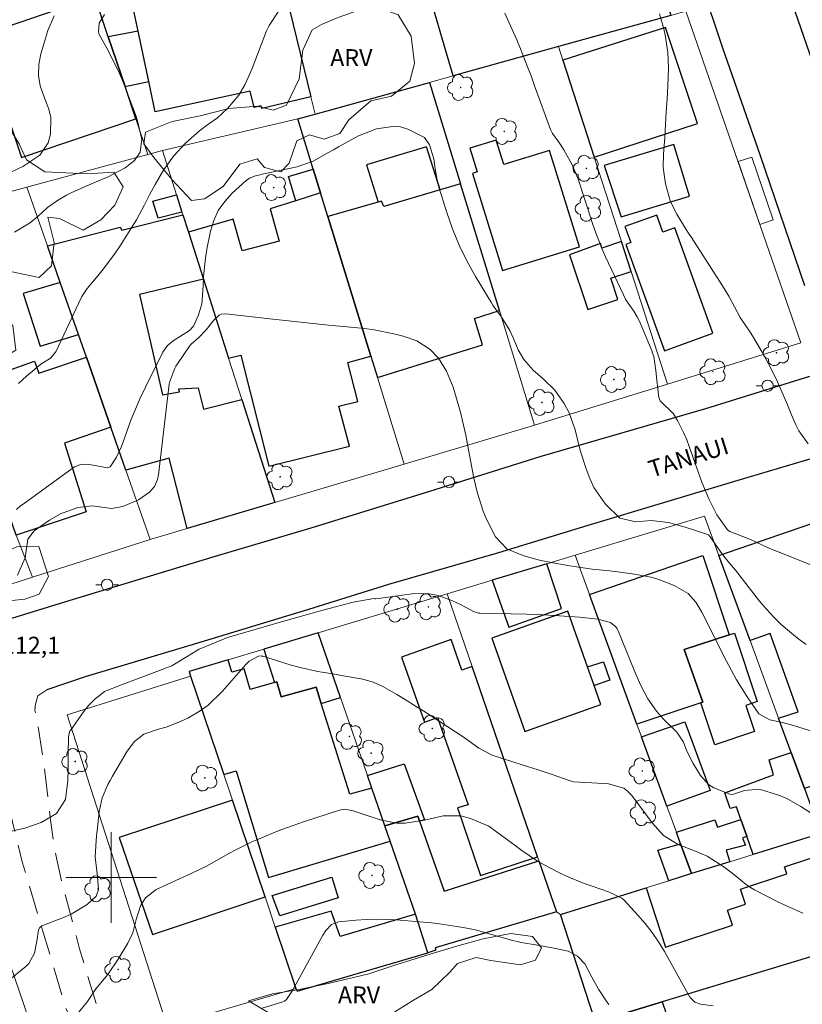
# Model space of a CAD drawing. Units: metres. Extents: x 290347 to 290862, y 1666037 to 1666602.
# Drawn here: x 290392 to 290461, y 1666389 to 1666476 of the extents above; entities that cross this region are included whole.
import ezdxf
from ezdxf.enums import TextEntityAlignment as Align

# ---------------------------------------------------------------- set-up
doc = ezdxf.new("R2010")
doc.units = ezdxf.units.M
doc.header["$MEASUREMENT"] = 0
doc.linetypes.add('HIDDEN', pattern=[0.375, 0.25, -0.125])
for name, color, linetype, lineweight, true_color in [('Arvores_Isoladas', 7, 'Continuous', 18, 0x00ff33), ('Curvas_Intermediarias', 7, 'Continuous', 9, 0x783c14), ('Curvas_Mestras', 7, 'Continuous', 20, 0x783c14), ('Topon_Pto_Cotado', 7, 'Continuous', 9, 0x783c14), ('Topon_Vegetacao', 7, 'Continuous', 9, 0x00ff33), ('Vegetacao', 7, 'Orla8', 9, 0x00ff33)]:
    doc.layers.add(name, color=color, linetype=linetype, lineweight=lineweight, true_color=true_color)
for name, color, linetype, lineweight in [('Cerca', 8, 'Cerca', 20), ('Edificacoes', 7, 'Continuous', 30), ('Malha_Coordenadas', 7, 'Continuous', 15), ('Muro_Grade', 8, 'Continuous', 20), ('Nao_Pavimentada_S_Mfio', 10, 'HIDDEN', 15), ('Parada_Onibus', 231, 'Continuous', 18), ('Pavimentacao_Asfaltica_Mfio', 10, 'Continuous', 30), ('Poste', 7, 'Continuous', 9), ('Topon_de_Vias', 7, 'Continuous', 9)]:
    doc.layers.add(name, color=color, linetype=linetype, lineweight=lineweight)
doc.styles.add('Arial', font='arial.ttf', dxfattribs={"height": 1.5})
doc.styles.get("Standard").update_dxf_attribs({"font": 'arial.ttf'})
doc.linetypes.add('Cerca', pattern='A,10,0,["X",Standard,S=1,R=0,X=0,Y=-0.5],0.1', length=10.1)
doc.linetypes.add('Orla8', pattern='A,6,-0.5,["V",Standard,S=1,R=0,X=-0.5,Y=-1],-0.5,6,-0.5,["V",Standard,S=1,R=0,X=-0.5,Y=-1],-0.5', length=14)

# ---------------------------------------------------------------- blocks, each defined once
blk = doc.blocks.new('Arvore')
at = {"layer": 'Arvores_Isoladas'}
blk.add_lwpolyline([(-0.718, 0.493, 0.872324), (-0.722, -0.551, 0.862983), (0.284, -0.827, 0.900105), (0.89, 0.029, 0.863155), (0.262, 0.861, 0.882486)], format="xyb", close=True, dxfattribs=at)
blk.add_circle((0, 0), 0.0286, dxfattribs=at)
blk = doc.blocks.new('Poste')
at = {"layer": 'Poste'}
for points in [[(-0.5, 0), (-1, 0)], [(0.5, 0), (1, 0)]]:
    blk.add_lwpolyline(points, dxfattribs=at)
blk.add_lwpolyline([(0, 0.5, 1), (0, -0.5, 1)], format="xyb", close=True, dxfattribs=at)

msp = doc.modelspace()

# ---------------------------------------------------------------- linework, layer by layer
at = {"layer": 'Cerca', "flags": 128}
for points in [[(290391.625, 1666430.203), (290393.045, 1666426.472)], [(290404.94, 1666386.886), (290396.116, 1666414.357), (290407.001, 1666417.768)]]:
    msp.add_lwpolyline(points, dxfattribs=at)
at = {"layer": 'Curvas_Intermediarias', "flags": 128}
for points, elevation in [([(290394.966, 1666475.981), (290394.416, 1666474.701), (290393.796, 1666472.64), (290393.615, 1666471.69), (290393.585, 1666470.739), (290393.746, 1666469.819), (290394.056, 1666468.899), (290394.496, 1666467.768), (290394.666, 1666467.038), (290394.646, 1666465.547), (290394.436, 1666464.797), (290393.695, 1666463.707), (290392.215, 1666462.706), (290391.205, 1666462.236)], 108), ([(290391.475, 1666456.924), (290392.785, 1666457.704), (290393.495, 1666458.254), (290394.376, 1666459.075), (290395.256, 1666459.705), (290396.056, 1666460.165), (290396.467, 1666460.375), (290397.837, 1666460.996), (290399.438, 1666461.676), (290399.668, 1666461.776), (290401.228, 1666462.586), (290402.059, 1666463.246), (290402.539, 1666463.957), (290402.709, 1666465.097), (290402.329, 1666466.728), (290402.129, 1666467.298), (290401.038, 1666470.139), (290400.718, 1666470.909), (290399.998, 1666472.41), (290399.608, 1666473.14), (290398.938, 1666474.351), (290398.868, 1666474.591), (290398.938, 1666475.351), (290399.398, 1666476.111)], 109), ([(290448.337, 1666476.172), (290448.727, 1666474.831), (290448.877, 1666474.151), (290449.077, 1666472.77), (290449.147, 1666471.38), (290449.077, 1666469.809), (290449.007, 1666468.669), (290448.937, 1666467.528), (290448.867, 1666466.398), (290448.797, 1666465.257), (290448.687, 1666463.777), (290448.677, 1666462.626), (290448.857, 1666461.166), (290449.307, 1666459.595), (290449.858, 1666458.505), (290450.648, 1666457.234), (290450.908, 1666456.834), (290451.168, 1666456.434), (290453.899, 1666452.192), (290454.449, 1666451.282), (290454.95, 1666450.341), (290455.45, 1666449.401), (290456.33, 1666448.1), (290456.54, 1666447.76), (290457.401, 1666446.32), (290458.111, 1666445.039), (290458.741, 1666443.719), (290459.041, 1666443.038), (290459.622, 1666441.688), (290459.902, 1666441.008), (290460.362, 1666439.917), (290460.612, 1666439.387), (290461.442, 1666438.247)], 109), ([(290461.282, 1666420.55), (290460.522, 1666421.11), (290459.792, 1666421.69), (290459.081, 1666422.31), (290458.411, 1666422.96), (290457.781, 1666423.651), (290457.171, 1666424.371), (290455.03, 1666427.092), (290454.52, 1666427.722), (290454.009, 1666428.343), (290453.689, 1666428.773), (290452.809, 1666430.053), (290452.659, 1666430.213), (290451.608, 1666430.573), (290450.608, 1666430.884), (290449.147, 1666431.294), (290447.607, 1666431.494), (290446.256, 1666431.364), (290444.846, 1666431.694), (290443.585, 1666432.914), (290442.565, 1666434.385), (290442.185, 1666435.195), (290441.865, 1666436.036), (290441.424, 1666437.386), (290441.274, 1666437.906), (290440.894, 1666439.467), (290440.384, 1666440.978), (290439.944, 1666441.788), (290439.103, 1666442.968), (290438.083, 1666443.989), (290437.203, 1666444.739), (290436.372, 1666445.669), (290435.872, 1666446.53), (290435.482, 1666447.52), (290435.142, 1666448.23), (290434.332, 1666449.561), (290433.911, 1666450.101), (290433.651, 1666450.471), (290433.521, 1666450.671), (290432.111, 1666453.012), (290431.36, 1666454.373), (290430.68, 1666455.763), (290430.09, 1666457.194), (290429.58, 1666458.655), (290428.909, 1666460.795), (290428.789, 1666461.216), (290428.559, 1666462.506), (290428.439, 1666463.366), (290428.069, 1666464.617), (290427.609, 1666465.267), (290426.158, 1666465.997), (290425.518, 1666466.188), (290424.838, 1666466.228), (290423.377, 1666466.017), (290421.797, 1666465.417), (290420.036, 1666464.437), (290419.596, 1666464.187), (290419.146, 1666463.937), (290417.815, 1666463.186), (290416.384, 1666462.686), (290413.303, 1666462.026), (290413.113, 1666461.976), (290412.733, 1666461.886), (290412.193, 1666461.686), (290411.883, 1666461.466), (290410.672, 1666460.355), (290410.002, 1666459.625), (290409.442, 1666458.825), (290409.052, 1666457.944), (290408.761, 1666456.994), (290408.441, 1666455.413), (290408.301, 1666454.613), (290408.141, 1666452.992), (290408.111, 1666452.182), (290408.001, 1666450.571), (290407.651, 1666449.521), (290407.241, 1666448.631), (290406.891, 1666448.23), (290405.46, 1666447.32), (290405.32, 1666447.22), (290404.93, 1666446.88), (290404.54, 1666446.32), (290403.009, 1666443.228), (290402.559, 1666442.278), (290402.129, 1666441.308), (290401.739, 1666440.327), (290401.379, 1666439.337), (290400.908, 1666437.996), (290400.478, 1666437.066), (290399.898, 1666436.226), (290399.668, 1666436.126), (290398.077, 1666436.426), (290397.387, 1666436.466), (290396.757, 1666436.226), (290392.345, 1666433.004), (290391.985, 1666432.734), (290391.645, 1666432.454)], 111), ([(290391.735, 1666426.652), (290392.405, 1666428.203), (290392.645, 1666429.843), (290393.215, 1666430.583), (290394.556, 1666431.514), (290395.536, 1666432.084), (290397.057, 1666432.644), (290398.347, 1666432.774), (290400.028, 1666432.554), (290401.018, 1666432.704), (290402.409, 1666433.295), (290403.389, 1666433.995), (290403.819, 1666434.485), (290404.09, 1666435.095), (290404.18, 1666435.525), (290405.12, 1666443.499), (290405.16, 1666443.749), (290405.6, 1666444.909), (290405.71, 1666445.109), (290405.84, 1666445.299), (290406.901, 1666446.85), (290407.051, 1666447.03), (290407.711, 1666447.61), (290408.381, 1666448.3), (290409.052, 1666449.141), (290409.512, 1666449.591), (290409.692, 1666449.681), (290410.102, 1666449.721), (290414.254, 1666449.251), (290415.894, 1666449.061), (290417.525, 1666448.891), (290419.166, 1666448.721), (290420.796, 1666448.561), (290422.337, 1666448.411), (290423.197, 1666448.3), (290424.908, 1666447.96), (290425.748, 1666447.73), (290426.949, 1666447.32), (290428.109, 1666446.55), (290428.859, 1666445.81), (290429.55, 1666444.649), (290430.16, 1666443.228), (290430.31, 1666442.738), (290430.65, 1666441.548), (290430.82, 1666440.918), (290430.98, 1666440.287), (290431.26, 1666439.007), (290431.51, 1666437.726), (290431.62, 1666437.106), (290431.841, 1666435.846), (290431.961, 1666435.215), (290432.261, 1666433.975), (290432.791, 1666432.294), (290433.091, 1666431.604), (290433.881, 1666430.033), (290434.892, 1666428.993), (290436.012, 1666428.523), (290436.592, 1666428.323), (290437.763, 1666427.992), (290438.353, 1666427.862), (290439.434, 1666427.662), (290440.424, 1666427.492), (290441.414, 1666427.332), (290442.415, 1666427.202), (290443.945, 1666427.032), (290444.676, 1666426.952), (290446.146, 1666426.752), (290447.607, 1666426.482), (290448.297, 1666426.292), (290449.628, 1666425.752), (290450.868, 1666425.051), (290451.538, 1666424.281), (290452.059, 1666423.391), (290454.239, 1666419.089), (290454.68, 1666418.259), (290455.14, 1666417.438), (290455.63, 1666416.638), (290456.14, 1666415.838), (290457.101, 1666414.447), (290458.061, 1666413.907), (290458.921, 1666413.727), (290459.962, 1666413.457), (290462.843, 1666412.576)], 112), ([(290390.804, 1666403.993), (290391.985, 1666404.253), (290392.375, 1666404.363), (290393.816, 1666404.853), (290395.176, 1666405.644), (290395.976, 1666406.864), (290396.166, 1666408.565), (290396.196, 1666409.455), (290396.206, 1666410.906), (290396.226, 1666412.416), (290396.327, 1666412.846), (290396.357, 1666412.907), (290396.397, 1666412.977), (290397.567, 1666414.617), (290398.027, 1666415.197), (290398.547, 1666415.718), (290398.737, 1666415.878), (290398.928, 1666416.028), (290399.398, 1666416.398), (290400.908, 1666416.988), (290405.33, 1666418.679), (290407.761, 1666420.139), (290410.262, 1666421.16), (290415.094, 1666422.57), (290418.655, 1666423.571), (290421.336, 1666424.291), (290423.147, 1666424.601), (290423.247, 1666424.561), (290423.317, 1666424.561), (290424.838, 1666424.781), (290426.538, 1666425.021), (290427.899, 1666425.041), (290428.829, 1666424.861), (290430.03, 1666424.431), (290430.8, 1666424.061), (290431.951, 1666423.451), (290432.291, 1666423.341), (290432.411, 1666423.321), (290432.531, 1666423.311), (290436.622, 1666423.211), (290437.453, 1666423.181), (290439.113, 1666423.101), (290439.944, 1666423.051), (290441.284, 1666422.95), (290442.905, 1666422.78), (290444.015, 1666422.5), (290444.496, 1666422.11), (290444.606, 1666421.94), (290444.696, 1666421.76), (290446.106, 1666418.289), (290446.666, 1666416.988), (290447.317, 1666415.748), (290448.077, 1666414.657), (290448.687, 1666413.967), (290449.868, 1666412.826), (290450.448, 1666411.946), (290450.748, 1666411.136), (290451.298, 1666410.055), (290451.949, 1666409.005), (290452.669, 1666408.195), (290453.129, 1666407.895), (290454.55, 1666407.344), (290454.77, 1666407.314), (290455.85, 1666407.664), (290457.151, 1666407.784), (290458.821, 1666407.274), (290459.501, 1666406.984), (290460.792, 1666406.274), (290462.803, 1666404.963)], 113), ([(290389.394, 1666389.657), (290392.505, 1666392.168), (290392.745, 1666392.418), (290393.235, 1666393.319), (290393.445, 1666394.379), (290393.585, 1666395.38), (290393.695, 1666395.59), (290393.896, 1666395.73), (290393.966, 1666395.77), (290395.946, 1666396.53), (290396.457, 1666396.76), (290397.867, 1666397.62), (290398.667, 1666398.361), (290398.868, 1666398.941), (290398.777, 1666400.091), (290398.587, 1666401.822), (290398.637, 1666402.793), (290398.707, 1666403.673), (290398.747, 1666404.113), (290398.938, 1666405.794), (290399.208, 1666407.024), (290399.698, 1666408.195), (290399.898, 1666408.565), (290400.108, 1666408.935), (290401.409, 1666411.126), (290402.049, 1666411.986), (290402.869, 1666412.646), (290404.17, 1666413.067), (290404.83, 1666413.257), (290406.12, 1666413.757), (290406.741, 1666414.057), (290407.831, 1666414.697), (290408.541, 1666415.207), (290409.812, 1666416.418), (290411.863, 1666418.779), (290412.163, 1666419.079), (290412.983, 1666419.519), (290413.213, 1666419.539), (290413.293, 1666419.529), (290413.363, 1666419.509), (290415.874, 1666418.739), (290416.655, 1666418.519), (290418.225, 1666418.159), (290419.526, 1666417.949), (290420.626, 1666417.768), (290422.177, 1666417.488), (290423.087, 1666417.238), (290423.957, 1666416.838), (290425.178, 1666416.138), (290425.778, 1666415.778), (290426.969, 1666415.027), (290427.559, 1666414.657), (290431.04, 1666412.406), (290431.24, 1666412.266), (290432.421, 1666411.406), (290433.591, 1666410.796), (290435.422, 1666410.185), (290436.312, 1666409.905), (290437.653, 1666409.505), (290438.973, 1666409.065), (290440.284, 1666408.585), (290440.754, 1666408.435), (290442.365, 1666408.345), (290443.835, 1666408.245), (290445.196, 1666407.875), (290445.556, 1666407.594), (290445.886, 1666407.254), (290446.776, 1666406.044), (290447.697, 1666404.823), (290448.697, 1666403.693), (290449.998, 1666402.913), (290451.418, 1666402.342), (290452.549, 1666401.892), (290454.019, 1666400.952), (290455.02, 1666400.161), (290456, 1666399.361), (290456.36, 1666399.131), (290456.73, 1666398.921), (290458.841, 1666397.831), (290459.552, 1666397.49), (290460.982, 1666396.86)], 114), ([(290413.303, 1666388.467), (290415.134, 1666389.047), (290415.264, 1666389.097), (290415.444, 1666389.227), (290415.914, 1666389.937), (290416.304, 1666390.618), (290418.655, 1666394.919), (290418.925, 1666395.33), (290419.426, 1666395.85), (290420.076, 1666396.09), (290421.556, 1666396.23), (290422.537, 1666396.3), (290423.527, 1666396.33), (290424.508, 1666396.3), (290425.488, 1666396.24), (290426.819, 1666396.13), (290428.239, 1666395.99), (290428.939, 1666395.9), (290430.46, 1666395.69), (290431.35, 1666395.54), (290432.231, 1666395.34), (290432.811, 1666395.18), (290435.172, 1666394.499), (290436.132, 1666394.269), (290437.593, 1666394.029), (290439.043, 1666393.769), (290440.274, 1666393.499), (290441.104, 1666393.069), (290441.744, 1666392.378), (290442.385, 1666391.208), (290442.965, 1666390.138), (290443.635, 1666389.127), (290443.885, 1666388.807)], 116)]:
    msp.add_lwpolyline(points, dxfattribs=dict(at, elevation=elevation))
at = {"layer": 'Curvas_Mestras', "flags": 128}
for points, elevation in [([(290414.764, 1666476.422), (290413.913, 1666475.141), (290413.703, 1666474.671), (290412.423, 1666471.35), (290412.223, 1666470.869), (290411.783, 1666469.919), (290411.252, 1666469.009), (290410.262, 1666467.808), (290409.362, 1666466.998), (290408.411, 1666466.308), (290407.791, 1666465.837), (290406.551, 1666464.747), (290405.52, 1666463.657), (290404.65, 1666462.426), (290403.86, 1666461.116), (290403.369, 1666460.215), (290402.919, 1666459.335), (290402.219, 1666458.014), (290401.829, 1666457.364), (290401.429, 1666456.734), (290400.658, 1666455.543), (290400.188, 1666454.853), (290399.198, 1666453.533), (290398.667, 1666452.892), (290397.867, 1666451.932), (290397.417, 1666451.242), (290396.867, 1666450.111), (290396.517, 1666449.361), (290395.116, 1666446.36), (290394.656, 1666445.8), (290393.786, 1666445.259), (290392.515, 1666444.209), (290391.815, 1666443.569)], 110), ([(290465.224, 1666426.162), (290458.521, 1666428.823), (290458.211, 1666428.953), (290457.601, 1666429.233), (290456.69, 1666429.663), (290456.07, 1666429.923), (290454.55, 1666430.503), (290454.339, 1666430.654), (290453.389, 1666431.994), (290452.679, 1666433.405), (290452.079, 1666434.875), (290450.958, 1666438.016), (290450.738, 1666438.597), (290450.488, 1666439.177), (290449.928, 1666440.297), (290449.588, 1666440.898), (290448.397, 1666442.048), (290448.287, 1666442.338), (290448.117, 1666443.849), (290448.007, 1666444.719), (290447.827, 1666445.94), (290447.707, 1666446.33), (290447.687, 1666446.4), (290446.556, 1666449.111), (290446.386, 1666449.451), (290446.086, 1666449.951), (290445.386, 1666450.932), (290445.156, 1666451.382), (290443.585, 1666454.723), (290443.275, 1666455.423), (290442.715, 1666456.854), (290442.465, 1666457.574), (290442.005, 1666459.045), (290441.764, 1666459.775), (290441.354, 1666461.056), (290441.134, 1666461.686), (290440.604, 1666462.896), (290439.894, 1666464.177), (290439.474, 1666464.837), (290438.893, 1666465.617), (290438.733, 1666465.967), (290437.303, 1666469.909), (290437.013, 1666470.709), (290436.712, 1666471.5), (290436.082, 1666473.09), (290435.752, 1666473.871), (290435.062, 1666475.441), (290434.712, 1666476.212)], 110), ([(290397.007, 1666387.947), (290397.897, 1666389.057), (290398.657, 1666390.168), (290399.688, 1666391.448), (290400.618, 1666392.799), (290401.469, 1666394.219), (290401.909, 1666395.129), (290402.209, 1666396.3), (290402.589, 1666397.49), (290403.019, 1666398.191), (290403.97, 1666398.931), (290407.061, 1666400.352), (290408.411, 1666401.012), (290409.072, 1666401.372), (290410.372, 1666402.122), (290411.032, 1666402.482), (290412.393, 1666403.133), (290412.973, 1666403.383), (290413.953, 1666403.803), (290414.944, 1666404.203), (290415.944, 1666404.563), (290416.955, 1666404.913), (290420.136, 1666405.934), (290420.586, 1666406.014), (290421.346, 1666405.884), (290423.727, 1666405.073), (290425.188, 1666404.783), (290425.928, 1666404.793), (290427.629, 1666405.063), (290429.26, 1666405.424), (290430.82, 1666405.434), (290431.67, 1666405.213), (290433.291, 1666404.513), (290434.402, 1666403.713), (290434.932, 1666403.323), (290435.982, 1666402.542), (290436.202, 1666402.382), (290437.503, 1666401.512), (290438.183, 1666401.112), (290439.404, 1666400.472), (290440.154, 1666400.111), (290441.704, 1666399.471), (290442.495, 1666399.191), (290443.835, 1666398.741), (290445.026, 1666398.171), (290445.226, 1666398.011), (290446.416, 1666396.72), (290447.067, 1666395.95), (290447.687, 1666395.16), (290448.247, 1666394.319), (290448.777, 1666393.459), (290451.028, 1666389.457), (290451.038, 1666389.437), (290451.068, 1666389.387), (290451.458, 1666388.997), (290451.969, 1666388.817), (290453.059, 1666388.667)], 115)]:
    msp.add_lwpolyline(points, dxfattribs=dict(at, elevation=elevation))
at = {"layer": 'Edificacoes', "flags": 128}
for points in [[(290430.421, 1666481.441), (290437.333, 1666483.394), (290446.396, 1666485.955), (290449.327, 1666476.031), (290439.424, 1666473.28), (290430.16, 1666470.709), (290427.279, 1666480.553)], [(290417.6, 1666468.86), (290413.293, 1666467.828), (290413.233, 1666468.068), (290412.593, 1666467.908), (290412.243, 1666469.339), (290403.87, 1666467.538), (290403.314, 1666470.19), (290402.379, 1666474.651), (290401.769, 1666477.542), (290414.784, 1666480.423)], [(290401.217, 1666469.769), (290399.74, 1666474.151), (290398.547, 1666477.692), (290388.483, 1666474.241), (290392.095, 1666463.496), (290402.184, 1666466.899)], [(290442.584, 1666463.516), (290451.688, 1666466.498), (290448.877, 1666474.971), (290439.812, 1666472.079)], [(290402.379, 1666474.651), (290399.74, 1666474.151), (290401.217, 1666469.769), (290403.314, 1666470.19)], [(290416.454, 1666466.898), (290417.975, 1666467.318), (290428.049, 1666470.119), (290430.792, 1666461.176), (290429.009, 1666460.645), (290427.789, 1666464.437), (290422.507, 1666462.846), (290423.527, 1666459.545), (290419.103, 1666458.304), (290418.465, 1666460.375), (290417.817, 1666462.477)], [(290431.861, 1666462.096), (290434.502, 1666453.533), (290441.274, 1666455.623), (290438.653, 1666464.117), (290434.602, 1666462.866), (290433.931, 1666465.037), (290431.63, 1666464.327), (290432.271, 1666462.236)], [(290444.956, 1666458.264), (290450.978, 1666460.075), (290449.598, 1666464.657), (290443.455, 1666462.806)], [(290416.284, 1666459.685), (290415.634, 1666461.836), (290417.817, 1666462.477), (290418.465, 1666460.375)], [(290430.792, 1666461.176), (290429.009, 1666460.645), (290424.037, 1666459.165), (290423.837, 1666459.635), (290423.527, 1666459.545), (290419.103, 1666458.304), (290422.898, 1666445.98), (290423.477, 1666444.099), (290432.741, 1666446.97), (290432.021, 1666449.311), (290434.223, 1666449.992)], [(290406.24, 1666458.665), (290404.13, 1666458.144), (290403.679, 1666459.645), (290405.75, 1666460.195)], [(290419.103, 1666458.304), (290418.465, 1666460.375), (290416.284, 1666459.685), (290414.024, 1666458.975), (290414.814, 1666456.124), (290411.533, 1666455.263), (290410.762, 1666458.064), (290406.807, 1666456.903), (290408.131, 1666452.762), (290410.352, 1666445.79), (290411.422, 1666446.07), (290413.893, 1666436.276), (290421.006, 1666438.026), (290420.066, 1666441.558), (290421.747, 1666441.968), (290420.876, 1666445.419), (290422.898, 1666445.98)], [(290397.81, 1666445.881), (290397.107, 1666447.89), (290395.501, 1666452.474), (290394.374, 1666455.693), (290400.798, 1666457.344), (290400.928, 1666457.074), (290406.31, 1666458.455), (290406.807, 1666456.903), (290408.131, 1666452.762), (290402.479, 1666451.412), (290404.52, 1666442.568), (290406.01, 1666442.828), (290405.95, 1666443.088), (290407.671, 1666443.198), (290408.131, 1666441.288), (290411.513, 1666442.168), (290414.414, 1666433.064), (290406.681, 1666430.774), (290405.11, 1666436.976), (290401.298, 1666435.916), (290399.971, 1666439.708)], [(290445.376, 1666455.833), (290448.777, 1666446.46), (290453.049, 1666448.01), (290449.688, 1666457.294), (290448.637, 1666456.914), (290448.097, 1666458.424), (290445.286, 1666457.404), (290445.806, 1666456.004)], [(290444.986, 1666456.094), (290443.255, 1666455.503), (290443.125, 1666455.914), (290440.414, 1666454.923), (290442.035, 1666450.091), (290444.666, 1666450.972), (290444.045, 1666452.842), (290445.836, 1666453.453)], [(290397.107, 1666447.89), (290395.501, 1666452.474), (290392.235, 1666451.512), (290393.726, 1666446.86)], [(290387.023, 1666443.329), (290393.235, 1666445.539), (290393.605, 1666444.479), (290397.81, 1666445.881), (290399.971, 1666439.708), (290395.886, 1666438.307), (290397.777, 1666432.244), (290391.625, 1666430.203), (290390.664, 1666432.934), (290388.869, 1666438.059)], [(290456.331, 1666420.89), (290453.578, 1666428.402), (290464.323, 1666432.094), (290466.094, 1666431.524), (290472.937, 1666411.756), (290472.477, 1666411.604), (290468.304, 1666410.218), (290461.118, 1666407.833), (290459.948, 1666411.024), (290458.837, 1666414.055), (290460.572, 1666414.617), (290458.101, 1666421.51)], [(290442.173, 1666424.951), (290452.149, 1666428.383), (290454.48, 1666421.39), (290450.508, 1666420.119), (290452.159, 1666415.456), (290451.979, 1666415.397), (290446.353, 1666413.516)], [(290438.403, 1666427.672), (290433.601, 1666426.222), (290435.052, 1666422.09), (290439.704, 1666423.721)], [(290433.551, 1666421.11), (290436.462, 1666412.887), (290443.165, 1666415.267), (290442.576, 1666416.933), (290441.998, 1666418.569), (290440.254, 1666423.501)], [(290413.463, 1666420.149), (290414.394, 1666417.198), (290414.604, 1666417.258), (290414.994, 1666415.928), (290418.065, 1666416.778), (290418.515, 1666415.337), (290420.216, 1666415.878), (290418.235, 1666421.59)], [(290454.48, 1666421.39), (290454.94, 1666421.55), (290456.95, 1666415.518), (290455.94, 1666415.177), (290456.71, 1666412.877), (290453.209, 1666411.706), (290451.979, 1666415.397), (290452.159, 1666415.456), (290450.508, 1666420.119)], [(290431.821, 1666418.619), (290430.91, 1666418.289), (290429.96, 1666420.98), (290425.598, 1666419.439), (290427.629, 1666413.697), (290428.759, 1666414.097), (290431.47, 1666406.414), (290430.52, 1666406.154), (290432.561, 1666400.161), (290437.593, 1666401.812)], [(290406.871, 1666418.159), (290407.001, 1666417.768), (290409.922, 1666409.095), (290411.022, 1666409.405), (290413.863, 1666399.991), (290424.598, 1666403.193), (290424.128, 1666404.553), (290422.977, 1666407.885), (290421.046, 1666407.354), (290418.515, 1666415.337), (290418.065, 1666416.778), (290414.994, 1666415.928), (290414.604, 1666417.258), (290414.394, 1666417.198), (290412.263, 1666416.568), (290411.713, 1666418.409), (290410.642, 1666418.099), (290410.322, 1666419.199)], [(290441.998, 1666418.569), (290443.415, 1666419.019), (290443.965, 1666417.408), (290442.576, 1666416.933)], [(290448.989, 1666406.304), (290446.758, 1666412.407), (290450.568, 1666413.717), (290452.799, 1666407.664)], [(290454.099, 1666407.474), (290458.381, 1666409.045), (290458.001, 1666410.366), (290459.948, 1666411.024), (290461.118, 1666407.833), (290462.565, 1666403.885), (290456.604, 1666402.03), (290456.035, 1666403.645), (290455.522, 1666405.101), (290455.12, 1666406.244), (290454.58, 1666406.074)], [(290422.597, 1666408.995), (290425.818, 1666410.015), (290427.609, 1666405.093), (290427.189, 1666404.963), (290427.029, 1666405.414), (290424.128, 1666404.553), (290422.977, 1666407.885)], [(290410.682, 1666406.824), (290400.688, 1666403.523), (290403.629, 1666394.969), (290413.563, 1666398.281)], [(290424.128, 1666404.553), (290427.029, 1666405.414), (290427.189, 1666404.963), (290429.36, 1666398.781), (290437.713, 1666401.462), (290439.253, 1666396.98), (290428.549, 1666393.789), (290428.629, 1666393.579), (290427.907, 1666393.364), (290426.829, 1666396.76), (290424.598, 1666403.193)], [(290447.175, 1666399.096), (290448.877, 1666393.849), (290454.79, 1666395.79), (290454.349, 1666397.12), (290455.93, 1666397.64), (290455.49, 1666398.961), (290459.582, 1666400.312), (290459.371, 1666400.942), (290472.687, 1666405.314), (290475.348, 1666397.14), (290448.587, 1666389.037), (290442.685, 1666387.246), (290442.575, 1666387.607), (290439.604, 1666396.74)], [(290453.449, 1666404.433), (290455.522, 1666405.101), (290456.035, 1666403.645), (290455.65, 1666403.453), (290455.91, 1666402.863), (290454.209, 1666402.412), (290454.547, 1666401.39), (290451.169, 1666400.339), (290450.207, 1666402.972), (290449.834, 1666403.991), (290453.209, 1666405.073)], [(290448.197, 1666402.402), (290450.207, 1666402.972), (290451.169, 1666400.339), (290449.16, 1666399.714)], [(290414.184, 1666398.411), (290419.456, 1666400.021), (290420.006, 1666398.201), (290414.864, 1666396.63)], [(290426.829, 1666396.76), (290420.196, 1666394.789), (290419.396, 1666397.03), (290414.464, 1666395.62), (290416.284, 1666390.208), (290416.384, 1666389.977), (290427.907, 1666393.364)], [(290453.409, 1666380.144), (290452.289, 1666379.803), (290446.296, 1666377.993), (290445.826, 1666377.853), (290442.685, 1666387.246), (290448.587, 1666389.037), (290450.358, 1666383.815), (290451.989, 1666384.295)]]:
    msp.add_lwpolyline(points, close=True, dxfattribs=at)
at = {"layer": 'Malha_Coordenadas', "flags": 128}
for points in [[(290400, 1666404), (290400, 1666396)], [(290404, 1666400), (290396, 1666400)]]:
    msp.add_lwpolyline(points, dxfattribs=at)
at = {"layer": 'Muro_Grade', "flags": 128}
for points in [[(290396.997, 1666482.274), (290413.233, 1666486.766), (290414.784, 1666480.423), (290417.6, 1666468.86), (290417.975, 1666467.318)], [(290392.555, 1666460.885), (290388.303, 1666459.735), (290382.881, 1666478.372), (290396.997, 1666482.274)], [(290396.997, 1666482.274), (290398.547, 1666477.692), (290399.74, 1666474.151), (290401.217, 1666469.769), (290402.184, 1666466.899), (290403.239, 1666463.767)], [(290449.057, 1666443.519), (290460.812, 1666447.16), (290450.668, 1666476.402), (290449.327, 1666476.031), (290439.424, 1666473.28)], [(290439.424, 1666473.28), (290430.16, 1666470.709), (290428.049, 1666470.119)], [(290449.057, 1666443.519), (290445.836, 1666453.453), (290444.986, 1666456.094), (290442.584, 1666463.516), (290439.812, 1666472.079), (290439.424, 1666473.28)], [(290428.049, 1666470.119), (290417.975, 1666467.318)], [(290428.049, 1666470.119), (290430.792, 1666461.176), (290434.223, 1666449.992), (290437.323, 1666439.887)], [(290417.975, 1666467.318), (290416.454, 1666466.898)], [(290404.51, 1666464.107), (290416.454, 1666466.898)], [(290425.838, 1666436.456), (290423.477, 1666444.099), (290422.898, 1666445.98), (290419.103, 1666458.304), (290418.465, 1666460.375), (290417.817, 1666462.477), (290416.454, 1666466.898)], [(290403.239, 1666463.767), (290392.555, 1666460.885)], [(290404.51, 1666464.107), (290403.239, 1666463.767)], [(290404.51, 1666464.107), (290405.75, 1666460.195), (290406.24, 1666458.665), (290406.31, 1666458.455), (290406.807, 1666456.903), (290408.131, 1666452.762), (290410.352, 1666445.79), (290411.513, 1666442.168), (290414.414, 1666433.064)], [(290392.555, 1666460.885), (290394.374, 1666455.693), (290395.501, 1666452.474), (290397.107, 1666447.89), (290397.81, 1666445.881), (290399.971, 1666439.708), (290401.298, 1666435.916), (290403.439, 1666429.813)], [(290437.323, 1666439.887), (290449.057, 1666443.519)], [(290425.838, 1666436.456), (290437.243, 1666439.857), (290437.323, 1666439.887)], [(290414.414, 1666433.064), (290425.838, 1666436.456)], [(290403.439, 1666429.813), (290403.529, 1666429.843), (290406.681, 1666430.774), (290414.414, 1666433.064)], [(290440.903, 1666428.426), (290452.309, 1666431.864), (290453.578, 1666428.402)], [(290473.907, 1666407.414), (290472.477, 1666411.604), (290472.937, 1666411.756), (290466.094, 1666431.524), (290464.323, 1666432.094), (290453.578, 1666428.402)], [(290381.851, 1666422.87), (290393.045, 1666426.472), (290403.439, 1666429.813)], [(290440.903, 1666428.426), (290438.403, 1666427.672), (290433.601, 1666426.222), (290429.62, 1666425.021)], [(290440.903, 1666428.426), (290442.173, 1666424.951), (290446.353, 1666413.516), (290446.758, 1666412.407), (290448.989, 1666406.304), (290449.834, 1666403.991), (290450.207, 1666402.972), (290451.169, 1666400.339)], [(290453.578, 1666428.402), (290456.331, 1666420.89), (290458.837, 1666414.055), (290459.948, 1666411.024), (290461.118, 1666407.833), (290462.565, 1666403.885)], [(290418.235, 1666421.59), (290429.62, 1666425.021)], [(290429.62, 1666425.021), (290431.821, 1666418.619), (290437.593, 1666401.812), (290437.713, 1666401.462), (290439.253, 1666396.98)], [(290418.235, 1666421.59), (290413.463, 1666420.149), (290410.322, 1666419.199), (290406.871, 1666418.159), (290407.001, 1666417.768), (290409.922, 1666409.095), (290410.682, 1666406.824), (290413.563, 1666398.281), (290414.464, 1666395.62), (290416.284, 1666390.208)], [(290418.235, 1666421.59), (290420.216, 1666415.878), (290422.597, 1666408.995), (290422.977, 1666407.885), (290424.128, 1666404.553), (290424.598, 1666403.193), (290426.829, 1666396.76), (290427.907, 1666393.364)], [(290372.287, 1666407.644), (290384.742, 1666411.066), (290388.513, 1666399.821), (290394.036, 1666383.725), (290389.414, 1666382.364), (290382.091, 1666380.204)], [(290451.169, 1666400.339), (290454.547, 1666401.39), (290456.604, 1666402.03), (290462.565, 1666403.885)], [(290451.169, 1666400.339), (290449.16, 1666399.714), (290447.175, 1666399.096), (290439.604, 1666396.74)], [(290477.228, 1666397.711), (290475.348, 1666397.14), (290448.587, 1666389.037), (290442.685, 1666387.246)], [(290439.253, 1666396.98), (290428.549, 1666393.789), (290428.629, 1666393.579), (290427.907, 1666393.364)], [(290439.253, 1666396.98), (290439.604, 1666396.74)], [(290442.685, 1666387.246), (290442.575, 1666387.607), (290439.604, 1666396.74)], [(290427.907, 1666393.364), (290416.384, 1666389.977), (290416.284, 1666390.208)], [(290416.284, 1666390.208), (290404.94, 1666386.886), (290408.381, 1666376.442), (290408.942, 1666376.582), (290412.193, 1666366.858)]]:
    msp.add_lwpolyline(points, dxfattribs=at)
at = {"layer": 'Nao_Pavimentada_S_Mfio', "ltscale": 10, "flags": 128}
for points in [[(290394.326, 1666416.558), (290393.535, 1666416.028), (290393.325, 1666415.297), (290393.265, 1666414.747), (290393.405, 1666414.277), (290394.106, 1666409.805), (290394.666, 1666404.843), (290395.106, 1666402.012), (290395.746, 1666399.181), (290397.217, 1666393.699), (290399.128, 1666387.396), (290401.038, 1666382.074), (290403.789, 1666374.821), (290406.791, 1666366.558), (290409.952, 1666359.175), (290411.613, 1666354.633), (290413.693, 1666348.481), (290416.595, 1666340.528), (290418.955, 1666334.385), (290421.827, 1666326.012), (290424.838, 1666317.529), (290429.92, 1666303.213), (290433.481, 1666292.869), (290437.743, 1666279.404), (290441.224, 1666269.42), (290443.815, 1666261.547), (290444.636, 1666260.506), (290445.786, 1666259.796), (290446.606, 1666259.486), (290447.787, 1666259.496), (290448.427, 1666259.516), (290449.588, 1666259.906), (290467.975, 1666265.898), (290477.088, 1666268.519), (290493.595, 1666273.491), (290504.669, 1666277.043), (290512.192, 1666279.904), (290515.073, 1666281.275)], [(290363.362, 1666237.805), (290363.654, 1666237.507), (290364.694, 1666236.997), (290365.504, 1666236.907), (290366.375, 1666236.857), (290382.281, 1666240.698), (290399.728, 1666245.35), (290411.493, 1666248.922), (290434.502, 1666254.734), (290436.452, 1666255.364), (290437.193, 1666255.774), (290437.503, 1666256.135), (290437.713, 1666256.425), (290437.843, 1666256.835), (290438.013, 1666257.325), (290438.113, 1666258.385), (290438.063, 1666259.716), (290434.392, 1666273.011), (290431.52, 1666282.865), (290428.829, 1666291.799), (290426.128, 1666300.472), (290422.197, 1666311.767), (290419.046, 1666321.45), (290414.554, 1666334.075), (290410.772, 1666345.16), (290407.101, 1666356.604), (290404.54, 1666363.647), (290399.758, 1666377.633), (290395.716, 1666389.397), (290392.155, 1666401.382), (290390.654, 1666407.554), (290389.534, 1666410.876), (290388.764, 1666412.196), (290387.923, 1666413.087), (290386.913, 1666413.637), (290385.822, 1666413.927), (290384.852, 1666413.867)]]:
    msp.add_lwpolyline(points, dxfattribs=at)
at = {"layer": 'Parada_Onibus', "flags": 128}
msp.add_lwpolyline([(290455.271, 1666463.133), (290456.47, 1666463.527), (290458.371, 1666458.004), (290457.191, 1666457.598)], close=True, dxfattribs=at)
at = {"layer": 'Pavimentacao_Asfaltica_Mfio', "flags": 128}
for points in [[(290446.376, 1666495.649), (290453.909, 1666473.18), (290457.221, 1666463.677), (290461.132, 1666452.222)], [(290459.051, 1666479.993), (290464.283, 1666464.887), (290469.625, 1666449.031), (290469.776, 1666448.841), (290469.946, 1666448.661), (290470.116, 1666448.501), (290470.316, 1666448.351), (290470.516, 1666448.22), (290470.726, 1666448.11), (290470.946, 1666448.01), (290471.176, 1666447.93), (290471.406, 1666447.87), (290471.636, 1666447.83), (290471.876, 1666447.81), (290474.667, 1666448.18)], [(290461.562, 1666444.179), (290452.389, 1666441.318), (290437.793, 1666437.096), (290428.069, 1666434.055), (290417.585, 1666430.814), (290408.952, 1666428.263), (290396.927, 1666424.591), (290382.861, 1666420.269), (290368.486, 1666415.998), (290363.207, 1666414.415)], [(290484.351, 1666383.085), (290481.32, 1666391.978), (290477.359, 1666403.843), (290474.107, 1666413.517), (290470.936, 1666423.171), (290466.894, 1666435.195), (290466.484, 1666436.356), (290466.224, 1666436.906), (290465.984, 1666437.246), (290465.514, 1666437.586), (290465.104, 1666437.746), (290464.603, 1666437.756), (290464.143, 1666437.676), (290463.483, 1666437.456), (290455.53, 1666435.095), (290448.787, 1666433.064), (290441.935, 1666431.024), (290434.141, 1666428.633), (290424.458, 1666425.832), (290417.405, 1666423.621), (290407.811, 1666420.73), (290397.707, 1666417.688), (290394.326, 1666416.558)]]:
    msp.add_lwpolyline(points, dxfattribs=at)
at = {"layer": 'Vegetacao', "flags": 128}
msp.add_lwpolyline([(290365.194, 1666475.041), (290367.745, 1666475.601), (290371.547, 1666475.641), (290374.538, 1666474.441), (290377.789, 1666470.129), (290379.23, 1666466.698), (290381.571, 1666464.727), (290383.581, 1666465.657), (290383.882, 1666466.848), (290383.131, 1666468.729), (290382.031, 1666469.649), (290380.8, 1666470.729), (290379.53, 1666471.96), (290377.919, 1666473.731), (290377.299, 1666475.321), (290377.589, 1666477.622), (290378.519, 1666479.113), (290380.95, 1666481.374), (290382.721, 1666482.664), (290383.992, 1666482.574), (290386.213, 1666482.164), (290387.263, 1666481.594), (290388.573, 1666480.143), (290389.854, 1666478.112), (290389.654, 1666476.262), (290388.623, 1666474.571), (290388.473, 1666472.44), (290389.364, 1666469.819), (290390.694, 1666466.598), (290391.895, 1666464.707), (290392.535, 1666463.286), (290394.146, 1666462.246), (290397.877, 1666462.066), (290400.228, 1666462.206), (290401.038, 1666460.915), (290400.328, 1666459.285), (290399.098, 1666458.004), (290397.527, 1666457.074), (290395.436, 1666458.124), (290394.416, 1666458.224), (290394.966, 1666456.014), (290394.736, 1666453.933), (290393.645, 1666452.902), (290391.675, 1666453.312), (290389.434, 1666453.803), (290389.194, 1666450.131), (290391.335, 1666448.681), (290391.585, 1666446.52), (290390.324, 1666445.749), (290388.183, 1666445.229), (290386.853, 1666444.259), (290387.033, 1666443.088), (290387.093, 1666440.868), (290385.942, 1666439.207), (290383.962, 1666439.597), (290383.001, 1666440.037), (290382.311, 1666441.738), (290381.871, 1666442.898), (290379.03, 1666445.83), (290377.159, 1666445.209), (290375.778, 1666445.169), (290374.328, 1666443.759), (290373.267, 1666441.258), (290371.157, 1666439.767), (290370.166, 1666440.858), (290370.926, 1666448.28), (290369.436, 1666448.761), (290366.805, 1666448.521), (290366.125, 1666450.001), (290366.645, 1666451.382), (290367.695, 1666452.292), (290367.835, 1666453.242), (290366.545, 1666455.413), (290364.784, 1666456.874), (290363.188, 1666458.552), (290363.168, 1666458.573)], dxfattribs=at)
for points in [[(290420.006, 1666475.831), (290421.817, 1666476.482), (290423.947, 1666476.582), (290425.308, 1666476.071), (290426.458, 1666474.201), (290426.729, 1666471.78), (290426.328, 1666470.239), (290424.698, 1666468.909), (290422.897, 1666468.498), (290420.956, 1666466.818), (290420.156, 1666465.617), (290418.775, 1666465.117), (290417.495, 1666465.487), (290416.374, 1666464.977), (290415.694, 1666463.006), (290414.964, 1666462.226), (290413.523, 1666462.626), (290412.873, 1666463.386), (290411.352, 1666462.916), (290409.872, 1666460.935), (290408.211, 1666459.845), (290407.071, 1666459.705), (290405.37, 1666461.536), (290403.749, 1666463.507), (290402.889, 1666464.717), (290403.019, 1666465.717), (290405.37, 1666466.668), (290407.841, 1666467.178), (290410.382, 1666467.828), (290412.863, 1666468.038), (290414.284, 1666467.658), (290415.444, 1666468.118), (290416.565, 1666470.439), (290416.885, 1666472.97), (290417.725, 1666474.761), (290418.545, 1666475.241)], [(290385.282, 1666431.144), (290387.603, 1666430.133), (290388.303, 1666429.313), (290388.984, 1666428.343), (290389.974, 1666428.403), (290391.685, 1666429.163), (290393.625, 1666429.193), (290394.466, 1666426.542), (290393.635, 1666424.991), (290392.395, 1666424.551), (290391.245, 1666424.441), (290388.754, 1666423.611), (290386.883, 1666423.121), (290384.732, 1666423.261), (290383.191, 1666423.271), (290381.691, 1666423.511), (290380.58, 1666424.611), (290379.82, 1666426.222), (290379.15, 1666428.163), (290379.22, 1666429.483), (290379.68, 1666430.674), (290381.591, 1666431.944), (290383.802, 1666431.854)], [(290412.113, 1666389.117), (290414.224, 1666389.727), (290416.394, 1666390.098), (290419.116, 1666390.658), (290422.707, 1666391.488), (290425.088, 1666392.298), (290427.729, 1666393.109), (290430.35, 1666393.919), (290432.791, 1666394.599), (290435.232, 1666395.059), (290437.143, 1666394.799), (290437.943, 1666393.809), (290437.403, 1666392.709), (290436.092, 1666392.298), (290433.461, 1666392.689), (290432.181, 1666392.929), (290430.53, 1666392.428), (290429.86, 1666391.658), (290428.279, 1666390.108), (290426.649, 1666389.167), (290424.998, 1666388.147), (290423.207, 1666387.416), (290421.456, 1666386.306), (290419.276, 1666386.256), (290417.815, 1666387.106), (290415.824, 1666387.496), (290413.823, 1666388.097)]]:
    msp.add_lwpolyline(points, close=True, dxfattribs=at)

# ---------------------------------------------------------------- block references
at = {"layer": 'Arvores_Isoladas'}
for p in [(290430.81, 1666469.669), (290434.652, 1666465.797), (290441.895, 1666462.536), (290414.324, 1666460.845), (290442.085, 1666459.015), (290458.661, 1666446.28), (290453.059, 1666444.609), (290444.315, 1666443.919), (290437.973, 1666441.888), (290414.894, 1666435.345), (290425.208, 1666423.661), (290427.959, 1666423.871), (290428.309, 1666413.147), (290420.996, 1666412.446), (290422.917, 1666410.976), (290396.817, 1666410.225), (290446.826, 1666409.395), (290408.251, 1666408.775), (290446.927, 1666405.714), (290422.997, 1666400.181), (290398.848, 1666399.001), (290400.618, 1666391.898)]:
    msp.add_blockref('Arvore', p, dxfattribs=at)
at = {"layer": 'Poste'}
for p in [(290457.871, 1666443.369), (290429.78, 1666434.875), (290399.628, 1666425.822)]:
    msp.add_blockref('Poste', p, dxfattribs=at)

# ---------------------------------------------------------------- texts
at = {"layer": 'Topon_de_Vias', "style": 'Arial'}
msp.add_text('TANAUI', height=1.5, rotation=17.56775, dxfattribs=at).set_placement((290447.65, 1666435.242))
at = {"layer": 'Topon_Pto_Cotado', "style": 'Arial'}
msp.add_text('112,1', height=1.5, dxfattribs=at).set_placement((290392.933, 1666420.48, 112.13), align=Align.MIDDLE_CENTER)
at = {"layer": 'Topon_Vegetacao', "style": 'Arial'}
for p in [(290419.309, 1666471.553), (290419.988, 1666388.893)]:
    msp.add_text('ARV', height=1.5, dxfattribs=at).set_placement(p)

doc.saveas('drawing.dxf')
